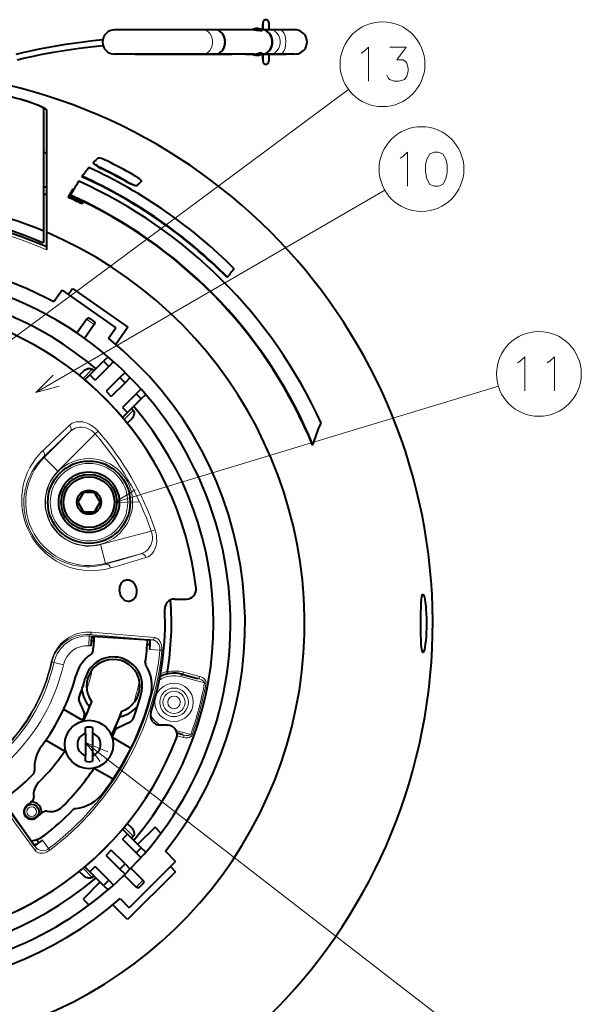
# Model space of a CAD drawing. Extents: x 44 to 817, y 33 to 551.
# Drawn here: x 557 to 614, y 420 to 522 of the extents above; entities that cross this region are included whole.
import ezdxf

# ---------------------------------------------------------------- set-up
doc = ezdxf.new("R2010")
doc.units = 0

msp = doc.modelspace()

# ---------------------------------------------------------------- linework, layer by layer
at = {"color": 7, "lineweight": 40, "ltscale": 0.01875}
for p, q in [((581.609375, 521.522339), (581.609375, 520.772339)), ((582.209412, 521.522339), (582.209412, 520.772339)), ((562.105042, 504.319733), (561.730042, 503.670197)), ((561.517212, 493.476807), (561.947388, 494.091187)), ((563.758301, 485.154999), (564.288635, 484.624664)), ((566.851868, 484.889832), (567.382202, 484.359497)), ((565.437683, 483.475616), (565.968018, 482.945282)), ((568.53125, 483.210449), (569.061584, 482.680115)), ((567.117065, 481.796234), (567.6474, 481.2659)), ((567.6474, 437.778839), (567.117065, 437.248505)), ((565.968018, 436.099457), (565.437683, 435.569122)), ((569.061584, 436.364624), (568.53125, 435.83429)), ((564.288635, 434.420074), (563.758301, 433.88974)), ((567.382202, 434.685242), (566.851868, 434.154907)), ((572.066833, 434.420074), (572.597168, 433.88974))]:
    msp.add_line(p, q, dxfattribs=at)
at = {"color": 7, "lineweight": 40, "ltscale": 0.014064}
msp.add_line((581.609375, 520.7724), (581.609375, 521.334961), dxfattribs=at)
at = {"color": 7, "lineweight": 40, "ltscale": 0.227394}
for p, q in [((575.39856, 520.772339), (566.302795, 520.772339)), ((575.39856, 518.272339), (566.302795, 518.272339))]:
    msp.add_line(p, q, dxfattribs=at)
at = {"color": 7, "lineweight": 40, "ltscale": 0.031863}
for p, q in [((576.673096, 520.772339), (575.39856, 520.772339)), ((576.673096, 518.272339), (575.39856, 518.272339))]:
    msp.add_line(p, q, dxfattribs=at)
at = {"color": 7, "lineweight": 40, "ltscale": 0.000551}
msp.add_line((576.676453, 520.772339), (576.698486, 520.772339), dxfattribs=at)
at = {"color": 7, "lineweight": 40, "ltscale": 0.100375}
for p, q in [((580.716797, 520.772339), (576.701782, 520.772339)), ((580.716797, 518.272339), (576.701782, 518.272339))]:
    msp.add_line(p, q, dxfattribs=at)
at = {"color": 7, "lineweight": 40, "ltscale": 0.012718}
for p, q in [((580.716797, 520.772339), (581.225525, 520.772339)), ((580.716797, 518.272339), (581.225525, 518.272339))]:
    msp.add_line(p, q, dxfattribs=at)
at = {"color": 7, "lineweight": 40, "ltscale": 0.006952}
for p, q in [((581.225525, 520.772339), (581.503601, 520.772339)), ((581.225525, 518.272339), (581.503601, 518.272339))]:
    msp.add_line(p, q, dxfattribs=at)
at = {"color": 7, "lineweight": 40, "ltscale": 0.001123}
for p, q in [((581.548523, 520.772339), (581.503601, 520.772339)), ((581.548523, 518.272339), (581.503601, 518.272339))]:
    msp.add_line(p, q, dxfattribs=at)
at = {"color": 7, "lineweight": 40, "ltscale": 0.001724}
msp.add_line((581.503601, 520.772339), (581.503601, 520.703369), dxfattribs=at)
at = {"color": 7, "lineweight": 40, "ltscale": 0.000693}
msp.add_line((581.54895, 520.772339), (581.57666, 520.772339), dxfattribs=at)
at = {"color": 7, "lineweight": 40, "ltscale": 0.019716}
for p, q in [((582.365784, 520.772339), (581.577148, 520.772339)), ((582.365784, 518.272339), (581.577148, 518.272339))]:
    msp.add_line(p, q, dxfattribs=at)
at = {"color": 7, "lineweight": 40, "ltscale": 0.025014}
for p, q in [((583.366333, 520.772339), (582.365784, 520.772339)), ((583.366333, 518.272339), (582.365784, 518.272339))]:
    msp.add_line(p, q, dxfattribs=at)
at = {"color": 7, "lineweight": 40, "ltscale": 0.038576}
msp.add_line((584.909363, 520.772339), (583.366333, 520.772339), dxfattribs=at)
at = {"color": 7, "lineweight": 40, "ltscale": 0.248758}
msp.add_line((568.434875, 518.272339), (578.385193, 518.272339), dxfattribs=at)
at = {"color": 7, "lineweight": 40, "ltscale": 0.022543}
msp.add_line((579.286926, 518.272339), (578.385193, 518.272339), dxfattribs=at)
at = {"color": 7, "lineweight": 40, "ltscale": 0.030183}
msp.add_line((580.494263, 518.272339), (579.286926, 518.272339), dxfattribs=at)
at = {"color": 7, "lineweight": 40, "ltscale": 0.016942}
msp.add_line((579.825928, 518.272339), (580.503601, 518.272339), dxfattribs=at)
at = {"color": 7, "lineweight": 40, "ltscale": 0.014836}
msp.add_line((579.910156, 518.272339), (580.503601, 518.272339), dxfattribs=at)
at = {"color": 7, "lineweight": 40, "ltscale": 0.00533}
msp.add_line((580.503601, 518.272339), (580.716797, 518.272339), dxfattribs=at)
at = {"color": 7, "lineweight": 40, "ltscale": 0.002632}
msp.add_line((581.608826, 518.272339), (581.50354, 518.272339), dxfattribs=at)
at = {"color": 7, "lineweight": 40, "ltscale": 0.001726}
msp.add_line((581.503601, 518.34137), (581.503601, 518.272339), dxfattribs=at)
at = {"color": 7, "lineweight": 40, "ltscale": 0.062231}
msp.add_line((581.503601, 518.272339), (583.992859, 518.272339), dxfattribs=at)
at = {"color": 7, "lineweight": 40, "ltscale": 0.002644}
msp.add_line((581.503601, 518.272339), (581.609375, 518.272339), dxfattribs=at)
at = {"color": 7, "lineweight": 40, "ltscale": 0.014066}
msp.add_line((581.609375, 517.709778), (581.609375, 518.2724), dxfattribs=at)
at = {"color": 7, "lineweight": 40, "ltscale": 0.018752}
for p, q in [((581.609375, 518.2724), (581.609375, 517.522339)), ((582.209412, 518.2724), (582.209412, 517.522339))]:
    msp.add_line(p, q, dxfattribs=at)
at = {"color": 7, "lineweight": 40, "ltscale": 0.042479}
msp.add_line((582.209412, 518.272339), (583.908569, 518.272339), dxfattribs=at)
at = {"color": 7, "lineweight": 40, "ltscale": 0.067488}
msp.add_line((584.909363, 518.272339), (582.209839, 518.272339), dxfattribs=at)
at = {"color": 7, "lineweight": 40, "ltscale": 0.000839}
for p, q in [((580.943237, 518.170532), (580.976807, 518.170532)), ((581.063965, 518.170532), (581.030396, 518.170532))]:
    msp.add_line(p, q, dxfattribs=at)
at = {"color": 7, "lineweight": 40, "ltscale": 0.002179}
for p, q in [((581.030396, 518.170532), (580.943237, 518.170532)), ((580.976807, 518.170532), (581.063965, 518.170532))]:
    msp.add_line(p, q, dxfattribs=at)
at = {"color": 7, "lineweight": 13}
for p, q in [((548.292114, 483.34906), (590.434143, 514.620117)), ((558.189453, 483.352814), (594.185608, 504.214081)), ((566.290161, 471.988861), (605.896973, 483.998871)), ((563.290405, 447.235168), (603.973999, 415.776917))]:
    msp.add_line(p, q, dxfattribs=at)
at = {"color": 7, "lineweight": 13, "ltscale": 0.000682}
msp.add_line((556.514771, 513.61792), (556.514771, 513.645203), dxfattribs=at)
at = {"color": 7, "lineweight": 40, "ltscale": 0.315128}
msp.add_line((559.014771, 499.99115), (559.014771, 512.596252), dxfattribs=at)
at = {"color": 7, "lineweight": 40, "ltscale": 0.315757}
msp.add_line((559.264771, 512.515503), (559.264771, 499.885223), dxfattribs=at)
at = {"color": 7, "lineweight": 40, "ltscale": 0.006627}
msp.add_line((559.014771, 508.135651), (559.264771, 508.047485), dxfattribs=at)
at = {"color": 7, "lineweight": 40, "ltscale": 0.001227}
msp.add_line((564.117249, 507.057129), (564.137939, 507.101624), dxfattribs=at)
at = {"color": 7, "lineweight": 13, "ltscale": 0.001227}
for p, q in [((564.936096, 506.45517), (564.956787, 506.499664)), ((567.678894, 505.069641), (567.653992, 505.027344))]:
    msp.add_line(p, q, dxfattribs=at)
at = {"color": 7, "lineweight": 40, "ltscale": 0.001216}
msp.add_line((562.932129, 505.620392), (562.952209, 505.664673), dxfattribs=at)
at = {"color": 7, "lineweight": 13, "ltscale": 0.00123}
msp.add_line((569.027832, 505.084625), (569.052917, 505.126953), dxfattribs=at)
at = {"color": 7, "lineweight": 40, "ltscale": 0.000249}
msp.add_line((569.027832, 505.084625), (569.03418, 505.092316), dxfattribs=at)
at = {"color": 7, "lineweight": 40, "ltscale": 0.001232}
msp.add_line((569.03418, 505.092316), (569.059326, 505.134674), dxfattribs=at)
at = {"color": 7, "lineweight": 40, "ltscale": 0.000251}
msp.add_line((569.059326, 505.134674), (569.052917, 505.126953), dxfattribs=at)
at = {"color": 7, "lineweight": 40, "ltscale": 0.00625}
for p, q in [((559.264771, 504.522369), (559.014771, 504.522369)), ((559.264771, 503.772369), (559.014771, 503.772369))]:
    msp.add_line(p, q, dxfattribs=at)
at = {"color": 7, "lineweight": 40, "ltscale": 0.021477}
msp.add_line((561.588867, 503.625732), (562.018433, 504.36972), dxfattribs=at)
at = {"color": 7, "lineweight": 40, "ltscale": 0.0025}
msp.add_line((562.018433, 504.36972), (562.105042, 504.319733), dxfattribs=at)
at = {"color": 7, "lineweight": 40, "ltscale": 0.001196}
for p, q in [((562.124695, 504.363617), (562.100769, 504.322174)), ((586.730164, 477.914032), (586.774414, 477.932251))]:
    msp.add_line(p, q, dxfattribs=at)
at = {"color": 7, "lineweight": 13, "ltscale": 0.001226}
msp.add_line((568.633484, 504.729614), (568.608643, 504.687317), dxfattribs=at)
at = {"color": 7, "lineweight": 40, "ltscale": 0.003949}
msp.add_line((561.588867, 503.625732), (561.509888, 503.488922), dxfattribs=at)
at = {"color": 7, "lineweight": 40, "ltscale": 0.002457}
msp.add_line((563.095276, 503.034851), (563.046143, 502.949738), dxfattribs=at)
at = {"color": 7, "lineweight": 40, "ltscale": 0.003938}
msp.add_line((563.046143, 502.949738), (562.967346, 502.813324), dxfattribs=at)
at = {"color": 7, "lineweight": 40, "ltscale": 0.025411}
msp.add_line((559.014771, 498.974701), (559.014771, 499.99115), dxfattribs=at)
at = {"color": 7, "lineweight": 40, "ltscale": 0.045707}
msp.add_line((559.264771, 499.885223), (559.264771, 498.056946), dxfattribs=at)
at = {"color": 7, "lineweight": 40, "ltscale": 0.001215}
msp.add_line((577.915771, 495.211029), (577.950256, 495.2453), dxfattribs=at)
at = {"color": 7, "lineweight": 40, "ltscale": 0.037249}
msp.add_line((560.902832, 493.906982), (560.048218, 492.686462), dxfattribs=at)
at = {"color": 7, "lineweight": 40, "ltscale": 0.16875}
msp.add_line((560.902832, 493.906982), (566.432129, 490.03537), dxfattribs=at)
at = {"color": 7, "lineweight": 40, "ltscale": 0.175}
for p, q in [((561.947388, 494.091187), (567.681458, 490.076141)), ((572.597168, 433.88974), (567.6474, 428.940002))]:
    msp.add_line(p, q, dxfattribs=at)
at = {"color": 7, "lineweight": 40, "ltscale": 0.043833}
for p, q in [((562.403687, 489.494904), (563.409363, 490.931152)), ((564.211975, 490.369141), (563.206299, 488.932922)), ((567.991455, 434.238495), (569.231262, 432.998718))]:
    msp.add_line(p, q, dxfattribs=at)
at = {"color": 7, "lineweight": 13, "ltscale": 0.010704}
for p, q in [((563.409363, 490.931152), (563.760071, 490.685547)), ((569.231262, 432.998718), (568.928467, 432.695984))]:
    msp.add_line(p, q, dxfattribs=at)
at = {"color": 7, "lineweight": 40, "ltscale": 0.011457}
msp.add_line((563.766357, 490.986359), (564.141785, 490.723511), dxfattribs=at)
at = {"color": 7, "lineweight": 13, "ltscale": 0.013792}
msp.add_line((563.760071, 490.685547), (564.211975, 490.369141), dxfattribs=at)
at = {"color": 7, "lineweight": 40, "ltscale": 0.033322}
for p, q in [((565.667603, 488.943542), (566.432129, 490.03537)), ((566.881714, 431.119934), (567.824158, 430.177429))]:
    msp.add_line(p, q, dxfattribs=at)
at = {"color": 7, "lineweight": 40, "ltscale": 0.054065}
msp.add_line((567.681458, 490.076141), (566.44104, 488.304657), dxfattribs=at)
at = {"color": 7, "lineweight": 40, "ltscale": 0.016137}
for p, q in [((565.628967, 487.025665), (565.172546, 486.569214)), ((565.172546, 432.475525), (565.628967, 432.019073))]:
    msp.add_line(p, q, dxfattribs=at)
at = {"color": 7, "lineweight": 13, "ltscale": 0.03323}
for p, q in [((563.054749, 484.804993), (563.994629, 485.744873)), ((568.237305, 481.502258), (567.297424, 480.562378)), ((567.297424, 438.482361), (568.237305, 437.54248)), ((563.994629, 433.299866), (563.054749, 434.239746))]:
    msp.add_line(p, q, dxfattribs=at)
at = {"color": 7, "lineweight": 40, "ltscale": 0.050001}
for p, q in [((563.758301, 485.154999), (565.172546, 486.569214)), ((565.172546, 432.475525), (563.758301, 433.88974))]:
    msp.add_line(p, q, dxfattribs=at)
at = {"color": 7, "lineweight": 40, "ltscale": 0.006273}
for p, q in [((563.994629, 485.744873), (564.18634, 485.583008)), ((564.18634, 433.461731), (563.994629, 433.299866))]:
    msp.add_line(p, q, dxfattribs=at)
at = {"color": 7, "lineweight": 40, "ltscale": 0.05}
for p, q in [((565.70282, 486.038879), (564.288635, 484.624664)), ((566.851868, 484.889832), (565.437683, 483.475616)), ((567.382202, 484.359497), (565.968018, 482.945282)), ((568.53125, 483.210449), (567.117065, 481.796234)), ((569.061584, 482.680115), (567.6474, 481.2659)), ((568.53125, 435.83429), (567.117065, 437.248505)), ((567.6474, 437.778839), (569.061584, 436.364624)), ((567.382202, 434.685242), (565.968018, 436.099457)), ((566.851868, 434.154907), (565.437683, 435.569122)), ((565.70282, 433.005859), (564.288635, 434.420074))]:
    msp.add_line(p, q, dxfattribs=at)
at = {"color": 7, "lineweight": 40, "ltscale": 0.018749}
for p, q in [((565.172546, 486.569214), (565.70282, 486.038879)), ((565.70282, 433.005859), (565.172546, 432.475525))]:
    msp.add_line(p, q, dxfattribs=at)
at = {"color": 7, "lineweight": 40, "ltscale": 0.01737}
for p, q in [((566.194153, 486.530151), (565.70282, 486.038879)), ((568.53125, 483.210449), (569.022583, 483.701721)), ((569.022583, 435.343018), (568.53125, 435.83429)), ((565.70282, 433.005859), (566.194153, 432.514587))]:
    msp.add_line(p, q, dxfattribs=at)
at = {"color": 7, "lineweight": 40, "ltscale": 0.014928}
for p, q in [((562.666077, 485.123444), (563.088318, 485.545685)), ((568.038086, 480.595947), (567.615845, 480.173706)), ((567.615845, 438.871033), (568.038086, 438.448792)), ((563.088318, 433.499054), (562.666077, 433.921295))]:
    msp.add_line(p, q, dxfattribs=at)
at = {"color": 7, "lineweight": 40, "ltscale": 0.018075}
for p, q in [((563.758301, 485.154999), (563.24707, 484.643738)), ((563.24707, 434.401001), (563.758301, 433.88974))]:
    msp.add_line(p, q, dxfattribs=at)
at = {"color": 7, "lineweight": 40, "ltscale": 0.018702}
for p, q in [((566.851868, 484.889832), (567.380859, 485.418793)), ((567.911194, 484.888458), (567.382202, 484.359497)), ((567.380859, 433.625946), (566.851868, 434.154907)), ((567.382202, 434.685242), (567.911194, 434.156281))]:
    msp.add_line(p, q, dxfattribs=at)
at = {"color": 7, "lineweight": 40, "ltscale": 0.016139}
for p, q in [((569.061584, 482.680115), (569.518066, 483.136597)), ((569.518066, 435.908142), (569.061584, 436.364624))]:
    msp.add_line(p, q, dxfattribs=at)
at = {"color": 7, "lineweight": 40, "ltscale": 0.006272}
for p, q in [((568.075439, 481.693939), (568.237305, 481.502258)), ((568.237305, 437.54248), (568.075439, 437.3508))]:
    msp.add_line(p, q, dxfattribs=at)
at = {"color": 7, "lineweight": 40, "ltscale": 0.018076}
for p, q in [((567.136108, 480.754639), (567.6474, 481.2659)), ((567.6474, 437.778839), (567.136108, 438.2901))]:
    msp.add_line(p, q, dxfattribs=at)
at = {"color": 7, "lineweight": 13, "ltscale": 0.094577}
for p, q in [((559.044983, 476.642822), (561.720032, 479.317871)), ((569.010803, 466.68985), (565.356628, 465.710724))]:
    msp.add_line(p, q, dxfattribs=at)
at = {"color": 7, "lineweight": 13, "ltscale": 0.135727}
msp.add_line((560.458984, 475.228821), (564.297913, 479.06778), dxfattribs=at)
at = {"color": 7, "lineweight": 13, "ltscale": 0.010374}
msp.add_line((564.297913, 479.06778), (564.609863, 479.3414), dxfattribs=at)
at = {"color": 7, "lineweight": 13, "ltscale": 0.002166}
for p, q in [((559.044983, 476.642822), (558.983704, 476.704071)), ((565.356628, 465.710724), (565.379028, 465.627045))]:
    msp.add_line(p, q, dxfattribs=at)
at = {"color": 7, "lineweight": 13, "ltscale": 0.049993}
msp.add_line((560.458984, 475.228821), (559.044983, 476.642822), dxfattribs=at)
at = {"color": 7, "lineweight": 40, "ltscale": 0.028868}
for p, q in [((563.088074, 473.022369), (562.510681, 472.022369)), ((564.820129, 472.022369), (564.242737, 473.022369)), ((562.510681, 472.022369), (563.088074, 471.022369)), ((564.242737, 471.022369), (564.820129, 472.022369))]:
    msp.add_line(p, q, dxfattribs=at)
at = {"color": 7, "lineweight": 40, "ltscale": 0.028867}
for p, q in [((564.242737, 473.022369), (563.088074, 473.022369)), ((563.088074, 471.022369), (564.242737, 471.022369))]:
    msp.add_line(p, q, dxfattribs=at)
at = {"color": 7, "lineweight": 13, "ltscale": 0.135728}
msp.add_line((570.083191, 469.047424), (564.83905, 467.642273), dxfattribs=at)
at = {"color": 7, "lineweight": 13, "ltscale": 0.010373}
msp.add_line((570.083191, 469.047424), (570.476074, 469.180786), dxfattribs=at)
at = {"color": 7, "lineweight": 13, "ltscale": 0.049992}
msp.add_line((564.83905, 467.642273), (565.356628, 465.710724), dxfattribs=at)
at = {"color": 7, "lineweight": 40, "ltscale": 0.030911}
msp.add_line((572.477844, 462.022369), (573.714294, 462.022369), dxfattribs=at)
at = {"color": 7, "lineweight": 13, "ltscale": 0.003583}
msp.add_line((563.703857, 458.356598), (563.695129, 458.213531), dxfattribs=at)
at = {"color": 7, "lineweight": 13, "ltscale": 0.024996}
msp.add_line((563.634094, 457.215546), (563.695129, 458.213531), dxfattribs=at)
at = {"color": 7, "lineweight": 13, "ltscale": 0.007644}
msp.add_line((563.695129, 458.213531), (564.000305, 458.194855), dxfattribs=at)
at = {"color": 7, "lineweight": 40, "ltscale": 0.00647}
for p, q in [((563.928833, 457.681122), (564.187134, 457.665314)), ((569.677979, 457.329468), (569.936279, 457.31369))]:
    msp.add_line(p, q, dxfattribs=at)
at = {"color": 7, "lineweight": 40, "ltscale": 0.148921}
for p, q in [((563.995789, 458.186707), (569.941528, 457.823029)), ((554.638672, 441.478363), (558.055359, 436.598785))]:
    msp.add_line(p, q, dxfattribs=at)
at = {"color": 7, "lineweight": 13, "ltscale": 0.006323}
msp.add_line((569.938049, 457.831696), (570.190491, 457.816254), dxfattribs=at)
at = {"color": 7, "lineweight": 13, "ltscale": 0.006237}
msp.add_line((563.634094, 457.215546), (563.883118, 457.200317), dxfattribs=at)
at = {"color": 7, "lineweight": 13, "ltscale": 0.027069}
for p, q in [((569.894043, 456.832672), (570.974792, 456.766571)), ((559.496033, 436.269775), (558.875, 437.156738))]:
    msp.add_line(p, q, dxfattribs=at)
at = {"color": 7, "lineweight": 13, "ltscale": 0.005141}
for p, q in [((571.179504, 456.74707), (570.974792, 456.766571)), ((559.619629, 436.105408), (559.496033, 436.269775))]:
    msp.add_line(p, q, dxfattribs=at)
at = {"color": 7, "lineweight": 13, "ltscale": 0.001775}
msp.add_line((559.771362, 455.535675), (559.840637, 455.520142), dxfattribs=at)
at = {"color": 7, "lineweight": 13, "ltscale": 0.005331}
msp.add_line((559.840637, 455.520142), (560.048706, 455.473419), dxfattribs=at)
at = {"color": 7, "lineweight": 13, "ltscale": 0.024995}
msp.add_line((561.024231, 455.254395), (560.048706, 455.473419), dxfattribs=at)
at = {"color": 7, "lineweight": 13, "ltscale": 0.006249}
msp.add_line((573.153198, 454.025879), (573.217896, 454.267334), dxfattribs=at)
at = {"color": 7, "lineweight": 40, "ltscale": 0.043786}
msp.add_line((573.217896, 454.267334), (574.909668, 453.814026), dxfattribs=at)
at = {"color": 7, "lineweight": 13, "ltscale": 0.044062}
msp.add_line((573.409363, 454.488495), (575.111877, 454.032715), dxfattribs=at)
at = {"color": 7, "lineweight": 13, "ltscale": 0.06315}
msp.add_line((573.153198, 454.025879), (575.59314, 453.372101), dxfattribs=at)
at = {"color": 7, "lineweight": 13, "ltscale": 0.003597}
msp.add_line((575.59314, 453.372101), (575.73468, 453.346161), dxfattribs=at)
at = {"color": 7, "lineweight": 40, "ltscale": 0.032291}
msp.add_line((562.63739, 451.450226), (563.163391, 450.270538), dxfattribs=at)
at = {"color": 7, "lineweight": 40, "ltscale": 0.056445}
for p, q in [((561.050415, 450.654236), (563.005737, 449.52533)), ((559.212646, 447.471069), (561.167969, 446.342163))]:
    msp.add_line(p, q, dxfattribs=at)
at = {"color": 7, "lineweight": 40, "ltscale": 0.002939}
msp.add_line((563.005737, 449.52533), (562.954956, 449.419281), dxfattribs=at)
at = {"color": 7, "lineweight": 40, "ltscale": 0.038164}
msp.add_line((566.612427, 448.721802), (567.979614, 449.40094), dxfattribs=at)
at = {"color": 7, "lineweight": 40, "ltscale": 0.014935}
for p, q in [((563.290405, 448.163269), (563.290405, 448.760681)), ((564.040405, 448.760681), (564.040405, 448.163269)), ((563.290405, 445.284058), (563.290405, 445.88147)), ((564.040405, 445.88147), (564.040405, 445.284058))]:
    msp.add_line(p, q, dxfattribs=at)
at = {"color": 7, "lineweight": 40, "ltscale": 0.057045}
for p, q in [((563.290405, 448.163269), (563.290405, 445.88147)), ((564.040405, 448.163269), (564.040405, 445.88147))]:
    msp.add_line(p, q, dxfattribs=at)
at = {"color": 7, "lineweight": 40, "ltscale": 0.019096}
msp.add_line((571.761353, 449.022369), (570.997498, 449.022369), dxfattribs=at)
at = {"color": 7, "lineweight": 13, "ltscale": 0.039115}
msp.add_line((574.169617, 448.059479), (572.658325, 448.464447), dxfattribs=at)
at = {"color": 7, "lineweight": 40, "ltscale": 0.01574}
msp.add_line((573.35675, 448.018463), (572.748596, 448.181427), dxfattribs=at)
at = {"color": 7, "lineweight": 40, "ltscale": 0.056172}
for p, q in [((566.052063, 447.766541), (567.997925, 446.643097)), ((564.214294, 444.583374), (566.160156, 443.45993))]:
    msp.add_line(p, q, dxfattribs=at)
at = {"color": 7, "lineweight": 13, "ltscale": 0.017286}
msp.add_line((573.422546, 447.727997), (572.7547, 447.907104), dxfattribs=at)
at = {"color": 7, "lineweight": 13, "ltscale": 0.003598}
msp.add_line((574.169617, 448.059509), (574.305176, 448.011169), dxfattribs=at)
at = {"color": 7, "lineweight": 40, "ltscale": 0.00294}
msp.add_line((561.234375, 446.439209), (561.167969, 446.342163), dxfattribs=at)
at = {"color": 7, "lineweight": 40, "ltscale": 0.0625}
for p, q in [((570.47583, 438.485931), (568.708069, 436.71817)), ((564.81897, 432.829102), (563.051208, 431.06131))]:
    msp.add_line(p, q, dxfattribs=at)
at = {"color": 7, "lineweight": 40, "ltscale": 0.021695}
for p, q in [((571.089478, 437.872314), (570.47583, 438.485931)), ((563.051208, 431.06131), (563.664856, 430.447693))]:
    msp.add_line(p, q, dxfattribs=at)
at = {"color": 7, "lineweight": 40, "ltscale": 0.010251}
msp.add_line((558.486938, 436.869415), (558.25177, 437.205292), dxfattribs=at)
at = {"color": 7, "lineweight": 13, "ltscale": 0.006322}
msp.add_line((558.191223, 436.390076), (558.046204, 436.597229), dxfattribs=at)
at = {"color": 7, "lineweight": 40, "ltscale": 0.03725}
msp.add_line((572.597168, 434.950409), (571.543579, 436.003998), dxfattribs=at)
at = {"color": 7, "lineweight": 40, "ltscale": 0.168751}
msp.add_line((572.597168, 434.950409), (567.824158, 430.177429), dxfattribs=at)
at = {"color": 7, "lineweight": 40, "ltscale": 0.043832}
msp.add_line((567.298645, 433.545685), (568.538391, 432.305908), dxfattribs=at)
at = {"color": 7, "lineweight": 13, "ltscale": 0.012248}
msp.add_line((568.884827, 432.652313), (568.538391, 432.305908), dxfattribs=at)
at = {"color": 7, "lineweight": 13, "ltscale": 0.001543}
msp.add_line((568.928467, 432.695984), (568.884827, 432.652313), dxfattribs=at)
at = {"color": 7, "lineweight": 40, "ltscale": 0.011456}
msp.add_line((569.223633, 432.637543), (568.899597, 432.313507), dxfattribs=at)
at = {"color": 7, "lineweight": 40, "ltscale": 0.054064}
msp.add_line((567.6474, 428.940002), (566.118225, 430.469177), dxfattribs=at)
at = {"color": 7, "lineweight": 40}
for points in [[(580.716797, 520.772339), (580.84729, 520.763977), (580.939819, 520.75061), (581.225525, 520.69281)], [(581.503601, 520.703369), (581.502014, 520.695618), (581.497192, 520.688477), (581.48584, 520.680298), (581.447388, 520.669922), (581.386353, 520.668884), (581.225525, 520.69281)], [(565.070801, 519.734924), (564.091431, 519.63031), (562.586914, 519.445618), (561.23645, 519.252075), (559.876221, 519.02771), (558.508362, 518.768738), (557.773804, 518.614258), (556.933228, 518.423462), (556.108765, 518.220093)], [(565.11377, 519.13623), (564.140015, 519.031982), (562.654907, 518.849365), (561.316772, 518.657349), (559.970276, 518.434998), (558.617737, 518.178711), (557.889587, 518.025452), (557.059998, 517.836914), (556.246643, 517.636108)], [(580.716797, 518.272339), (580.84729, 518.280762), (580.939819, 518.294128), (581.225525, 518.351929)], [(581.503601, 518.34137), (581.502014, 518.349121), (581.497192, 518.356262), (581.48584, 518.364441), (581.447388, 518.374817), (581.386353, 518.375854), (581.225525, 518.351929)], [(556.514771, 513.645203), (556.953247, 513.521973), (557.382874, 513.389709), (557.785767, 513.254333), (558.163574, 513.11554), (558.488953, 512.984253), (558.772217, 512.857056), (558.96283, 512.760254), (559.111755, 512.672119), (559.181702, 512.622192), (559.231018, 512.577698), (559.258606, 512.539551), (559.264771, 512.515503)], [(559.014771, 512.596252), (559.012939, 512.608337), (558.998169, 512.635864), (558.954346, 512.680481), (558.884094, 512.7323), (558.790344, 512.789673), (558.600037, 512.888916), (558.365234, 512.995789), (558.077881, 513.113342), (557.568665, 513.298584), (557.032898, 513.470398), (556.514771, 513.61792)], [(564.956787, 506.499664), (564.745178, 506.608612), (564.545227, 506.723419), (564.38678, 506.826202), (564.256409, 506.925385), (564.195862, 506.981781), (564.154358, 507.032471), (564.135315, 507.075073), (564.137939, 507.101624)], [(565.537292, 507.242401), (565.330872, 507.338562), (565.126465, 507.422424), (564.950134, 507.484009), (564.792053, 507.527283), (564.694031, 507.544464), (564.618042, 507.546753), (564.582825, 507.539124), (564.566223, 507.528992)], [(564.117249, 507.057129), (564.11438, 507.047821), (564.115601, 507.026093), (564.134583, 506.986603), (564.172241, 506.940369), (564.290222, 506.837067), (564.450195, 506.725525), (564.635681, 506.613495), (564.936096, 506.45517)], [(567.678894, 505.069641), (567.9729, 504.915436), (568.256714, 504.791107), (568.38385, 504.746948), (568.493225, 504.719177), (568.555725, 504.711456), (568.603333, 504.714691), (568.633484, 504.729614)], [(568.280945, 505.789001), (568.476501, 505.67218), (568.661011, 505.549927), (568.823486, 505.428711), (568.954773, 505.313721), (569.015381, 505.248016), (569.053101, 505.191772), (569.063416, 505.161377), (569.063843, 505.148682), (569.059326, 505.134674)], [(568.608643, 504.687317), (568.600037, 504.680664), (568.575806, 504.671814), (568.523254, 504.669586), (568.454102, 504.679718), (568.332581, 504.712982), (568.192566, 504.764221), (567.992676, 504.851776), (567.653992, 505.027344)], [(563.409363, 490.931152), (563.464111, 490.987366), (563.534241, 491.023682), (563.61438, 491.036163), (563.694824, 491.022644), (563.766357, 490.986359)], [(564.141785, 490.723511), (564.200562, 490.668396), (564.240601, 490.597443), (564.256226, 490.517975), (564.246094, 490.439728), (564.211975, 490.369141)], [(563.088318, 485.545685), (563.16925, 485.619141), (563.255981, 485.683685), (563.393616, 485.761444), (563.539795, 485.814484), (563.687866, 485.837311), (563.761536, 485.835632), (563.833069, 485.824066), (563.921814, 485.792236), (563.994629, 485.744873)], [(568.237305, 481.502258), (568.286133, 481.426422), (568.317505, 481.336182), (568.328491, 481.263672), (568.329407, 481.189423), (568.305054, 481.040436), (568.251221, 480.89566), (568.173584, 480.759857), (568.110107, 480.675079), (568.038086, 480.595947)], [(586.774414, 477.932251), (587.060791, 478.806183), (587.355347, 479.5896), (587.610046, 480.184601)], [(566.83551, 462.79007), (566.822937, 462.961792), (566.830505, 463.132996), (566.858459, 463.299561), (566.90686, 463.458344), (566.97467, 463.603851), (567.061523, 463.733551), (567.164185, 463.84198), (567.281616, 463.927429), (567.406555, 463.985535), (567.539185, 464.017426)], [(567.539185, 464.017426), (567.678223, 464.022064), (567.817871, 463.998657), (567.954285, 463.94812), (568.083679, 463.87207), (568.205261, 463.77066), (568.312927, 463.64859), (568.405212, 463.507874), (568.479187, 463.352997), (568.533081, 463.188934), (568.566406, 463.017975)], [(567.834656, 461.786926), (567.694763, 461.783295), (567.555969, 461.808289), (567.422058, 461.860687), (567.295105, 461.939423), (567.179688, 462.040924), (567.076477, 462.164276), (566.989441, 462.304047), (566.9198, 462.456512), (566.86792, 462.620361), (566.83551, 462.79007)], [(568.566406, 463.017975), (568.57843, 462.844696), (568.568848, 462.671783), (568.537598, 462.503479), (568.484802, 462.343201), (568.411987, 462.196747), (568.320007, 462.06662), (568.212708, 461.958374), (568.09314, 461.874603), (567.963379, 461.816498), (567.834656, 461.786926)], [(597.884949, 459.522369), (597.893738, 460.469238), (597.921265, 461.319916), (597.942261, 461.674194), (597.96936, 461.982635), (598.012878, 462.285736), (598.038696, 462.394836), (598.072815, 462.482391), (598.091125, 462.507874), (598.110168, 462.520752), (598.119934, 462.522369)], [(598.119934, 462.522369), (598.141113, 462.515198), (598.155518, 462.502411), (598.184753, 462.457947), (598.224426, 462.359894), (598.263611, 462.221313), (598.312927, 461.984528), (598.357849, 461.696625), (598.399597, 461.345306), (598.433716, 460.958771), (598.460815, 460.523315), (598.478027, 460.069519), (598.485168, 459.522369)], [(598.119995, 456.522369), (598.099609, 456.52951), (598.086426, 456.542145), (598.061157, 456.585968), (598.026489, 456.696136), (597.996094, 456.855103), (597.969971, 457.056641), (597.943542, 457.353424), (597.922791, 457.693695), (597.894958, 458.516052), (597.884949, 459.522369)], [(598.485168, 459.522369), (598.479736, 459.044434), (598.463379, 458.575348), (598.437073, 458.131378), (598.402039, 457.723969), (598.359985, 457.363922), (598.312927, 457.060394), (598.263672, 456.8237), (598.211975, 456.649445), (598.180786, 456.579407), (598.150024, 456.536743), (598.129883, 456.523956), (598.119995, 456.522369)], [(563.883118, 457.200317), (563.934021, 457.689087), (563.965637, 457.984375), (563.980957, 458.106598), (563.994507, 458.182281), (563.998535, 458.192963), (563.999695, 458.194489), (564.000305, 458.194855)], [(569.938049, 457.831696), (569.938843, 457.830933), (569.940308, 457.827789), (569.943787, 457.805481), (569.945923, 457.651215), (569.931946, 457.312897), (569.894043, 456.832672)], [(571.748901, 454.288544), (571.752563, 454.289978), (571.759033, 454.296082), (571.764282, 454.306274), (571.770691, 454.337219), (571.770142, 454.411011), (571.757629, 454.499786)], [(568.038086, 438.448792), (568.110352, 438.369324), (568.174133, 438.284058), (568.251709, 438.148163), (568.305359, 438.003082), (568.329468, 437.854462), (568.32843, 437.78006), (568.317261, 437.70752), (568.2854, 437.616882), (568.237305, 437.54248)], [(558.875, 437.156738), (558.356201, 436.784821), (558.135498, 436.642151), (558.065674, 436.60321), (558.049805, 436.597168), (558.047058, 436.596985), (558.046204, 436.597229)], [(563.994629, 433.299866), (563.920105, 433.251648), (563.831604, 433.220337), (563.757202, 433.20871), (563.680847, 433.207764), (563.592468, 433.218445), (563.5047, 433.240295), (563.346008, 433.307068), (563.255066, 433.361664), (563.169189, 433.425659), (563.088318, 433.499054)], [(569.231262, 432.998718), (569.276978, 432.935333), (569.300598, 432.860229), (569.299194, 432.779449), (569.272339, 432.702759), (569.223633, 432.637543)], [(568.899597, 432.313507), (568.836548, 432.265991), (568.760132, 432.238373), (568.678467, 432.236298), (568.602417, 432.259827), (568.538391, 432.305908)]]:
    msp.add_lwpolyline(points, dxfattribs=at)
at = {"color": 7, "lineweight": 13}
for points in [[(591.739441, 518.355591), (592.010376, 518.524963)], [(592.010376, 518.524963), (592.507202, 518.976563), (592.507202, 515.476563)], [(594.392639, 516.097534), (594.528137, 515.815247), (594.663635, 515.645935), (595.1604, 515.476563), (595.657166, 515.476563), (596.199097, 515.645935), (596.470093, 515.984619), (596.60553, 516.492676), (596.60553, 516.831421), (596.470093, 517.339478), (596.334595, 517.50885), (596.063599, 517.678162), (595.431396, 517.678162), (596.379761, 518.976563), (594.708801, 518.976563)], [(596.033691, 507.705688), (596.530518, 508.157288), (596.530518, 504.657288)], [(595.762756, 507.536316), (596.033691, 507.705688)], [(608.146423, 486.566528), (608.64325, 487.018127), (608.64325, 483.518127)], [(611.206116, 486.566528), (611.702881, 487.018127), (611.702881, 483.518127)], [(607.875488, 486.397156), (608.146423, 486.566528)], [(610.935181, 486.397156), (611.206116, 486.566528)], [(559.954346, 485.123474), (558.189453, 483.352814), (560.60321, 484.003815)], [(561.648254, 479.964722), (561.787903, 480.079895), (561.943787, 480.175079), (562.114136, 480.249268), (562.324951, 480.307404), (562.549316, 480.335876), (562.783752, 480.33429), (563.024841, 480.302704), (563.248901, 480.247803), (563.47229, 480.169037), (563.692871, 480.067383), (563.858032, 479.975067), (564.018616, 479.871094), (564.174988, 479.755249), (564.325012, 479.62912), (564.471497, 479.489899), (564.609863, 479.3414)], [(561.720032, 479.317871), (561.878967, 479.451935), (562.054199, 479.56424), (562.243591, 479.653198), (562.444214, 479.717194), (562.668274, 479.756927), (562.897766, 479.765961), (563.129028, 479.744049), (563.358337, 479.691376), (563.581543, 479.608734), (563.717834, 479.541656), (563.907166, 479.42453), (564.083557, 479.286011), (564.194519, 479.181061), (564.297913, 479.06778)], [(565.886169, 465.234558), (565.590027, 465.15509), (565.28949, 465.088379), (564.986572, 465.034851), (564.681702, 464.994598), (564.222412, 464.95932), (563.762756, 464.954071), (563.305176, 464.978638), (562.851807, 465.032654), (562.401978, 465.116058), (561.961304, 465.227478), (561.526001, 465.367889), (561.104736, 465.534241), (560.698975, 465.724915), (560.307312, 465.939789), (559.927856, 466.17984), (559.569092, 466.43924), (559.22229, 466.72403), (558.897644, 467.025757), (558.585388, 467.353973), (558.296997, 467.697021), (558.023376, 468.066742), (557.774475, 468.45108), (557.618713, 468.721527), (557.474426, 468.998718), (557.341125, 469.283844), (557.219666, 469.575531), (557.111267, 469.871246), (557.014832, 470.173981), (556.9328, 470.476257), (556.863159, 470.784607), (556.807617, 471.09198), (556.764954, 471.404724), (556.736389, 471.714081), (556.721008, 472.027496), (556.719299, 472.337433), (556.73114, 472.650116), (556.756226, 472.958313), (556.794983, 473.267029), (556.846863, 473.572235), (556.912537, 473.877045), (556.99054, 474.175354), (557.081848, 474.4711), (557.185669, 474.761688), (557.302429, 475.048248), (557.430969, 475.328064), (557.571838, 475.602478), (557.72406, 475.869537), (557.887573, 476.129517), (558.153442, 476.505035), (558.444031, 476.863312), (558.772827, 477.217377), (558.8974, 477.339539)], [(568.41333, 473.308777), (566.290161, 471.988861), (568.788818, 472.070374)], [(565.379028, 465.627045), (565.088074, 465.549011), (564.79303, 465.484161), (564.353821, 465.413391), (564.133423, 465.389221), (563.763855, 465.365417), (563.393372, 465.362396), (563.02356, 465.380127), (562.727966, 465.409363), (562.432861, 465.452057), (561.997253, 465.540344), (561.57135, 465.656921), (561.154541, 465.801636), (560.750122, 465.973114), (560.356628, 466.171906), (559.977417, 466.396515), (559.613342, 466.646606), (559.269104, 466.91864), (558.945313, 467.211578), (558.643494, 467.523346), (558.546997, 467.632263), (558.264771, 467.981354), (558.137207, 468.156616), (557.901733, 468.516174), (557.793091, 468.701233), (557.602661, 469.064178), (557.428528, 469.45462), (557.273987, 469.874237), (557.188782, 470.153076), (557.115662, 470.436798), (557.030518, 470.864136), (556.988647, 471.159241), (556.960144, 471.457062), (556.945679, 471.738922), (556.943298, 472.022369)], [(570.083191, 469.047424), (570.1427, 468.851593), (570.182617, 468.651337), (570.202148, 468.448761), (570.19928, 468.22168), (570.1698, 467.997925), (570.114014, 467.781189), (570.032654, 467.574951), (569.921082, 467.373047), (569.784973, 467.190186), (569.626953, 467.029419), (569.449951, 466.89325), (569.257019, 466.783661), (569.135864, 466.731659), (569.010803, 466.68985)], [(570.476074, 469.180786), (570.558716, 468.896973), (570.615417, 468.608673), (570.64502, 468.319366), (570.646729, 468.033051), (570.618652, 467.744629), (570.560059, 467.468994), (570.471802, 467.211243), (570.355042, 466.976166), (570.21167, 466.768219), (570.078735, 466.623383), (569.931946, 466.50061), (569.772888, 466.401276), (569.656189, 466.34671), (569.535095, 466.304291)], [(563.90686, 458.598175), (563.599548, 458.610992), (563.293762, 458.599609), (562.989868, 458.56424), (562.691101, 458.505402), (562.398987, 458.423767), (562.115479, 458.320251), (561.844055, 458.196686), (561.585205, 458.054199), (561.34198, 457.895508), (561.113953, 457.721436), (560.837646, 457.4711), (560.59082, 457.201172), (560.373901, 456.91507), (560.232361, 456.694214), (560.107239, 456.467346), (559.998718, 456.236298), (559.905945, 456.000488), (559.831604, 455.770355), (559.771362, 455.535675)], [(570.974792, 456.766571), (570.979736, 456.920502), (570.962524, 457.073608), (570.923035, 457.221527), (570.862183, 457.360168), (570.782166, 457.484802), (570.684326, 457.593567), (570.573425, 457.682007), (570.451294, 457.749481), (570.32074, 457.794708), (570.190491, 457.816254)], [(571.179504, 456.74707), (571.186951, 456.940247), (571.17218, 457.132141), (571.123596, 457.357971), (571.042114, 457.565918), (570.989441, 457.660828), (570.929321, 457.747803), (570.863098, 457.825134), (570.790771, 457.892639), (570.67157, 457.974274), (570.543213, 458.028992), (570.408997, 458.055237)], [(574.909668, 453.814026), (575.097656, 453.754578), (575.282471, 453.675385), (575.444519, 453.57901), (575.509216, 453.526215), (575.558777, 453.471069), (575.587952, 453.415771), (575.59314, 453.372101)], [(575.111877, 454.032715), (575.295105, 453.966125), (575.38501, 453.918823), (575.470703, 453.862), (575.550415, 453.795105), (575.621399, 453.717834), (575.67926, 453.631775), (575.720337, 453.537323), (575.739502, 453.440002), (575.73468, 453.346161)], [(565.596497, 446.269897), (563.290405, 447.235168), (564.804932, 445.246155)], [(574.169617, 448.059479), (574.125, 448.009979), (574.046143, 447.974854), (573.968506, 447.958405), (573.882629, 447.950623), (573.788879, 447.950287), (573.639587, 447.962433), (573.490417, 447.98703), (573.35675, 448.018463)], [(574.305176, 448.011169), (574.262756, 447.92804), (574.198364, 447.853882), (574.116333, 447.792725), (574.02417, 447.74707), (573.925293, 447.715515), (573.822876, 447.69693), (573.71991, 447.690125), (573.617676, 447.693756), (573.422546, 447.727997)], [(558.101685, 436.078857), (558.193237, 435.978943), (558.306458, 435.898132), (558.438232, 435.838837), (558.589294, 435.80191), (558.752319, 435.79007), (558.922668, 435.803406), (559.101501, 435.842773), (559.278687, 435.906677), (559.454529, 435.995636), (559.619629, 436.105408)], [(558.191223, 436.390076), (558.280396, 436.287598), (558.385986, 436.201538), (558.507629, 436.132874), (558.678223, 436.075684), (558.860352, 436.05423), (559.046326, 436.069336), (559.228577, 436.120117), (559.367676, 436.185303), (559.496033, 436.269775)]]:
    msp.add_lwpolyline(points, dxfattribs=at)
msp.add_lwpolyline([(599.319214, 508.157288), (598.822449, 507.987946), (598.506287, 507.423431), (598.370789, 506.858887), (598.370789, 506.125031), (598.506287, 505.391144), (598.822449, 504.82663), (599.319214, 504.657288), (599.680481, 504.657288), (600.177246, 504.82663), (600.493408, 505.391144), (600.628845, 506.068573), (600.628845, 506.858887), (600.493408, 507.423431), (600.177246, 507.987946), (599.680481, 508.157288)], close=True, dxfattribs=at)
for centre, radius in [((593.946716, 517.226563), 4.373998), ((597.970032, 506.407288), 4.373998), ((610.082764, 485.268127), 4.373998), ((563.665405, 472.022369), 4.5), ((563.665405, 472.022369), 4), ((572.441406, 451.369568), 1.974482), ((572.441406, 451.369568), 1.475168), ((572.441406, 451.369568), 1.144876), ((572.441406, 451.369568), 0.645561), ((557.747803, 440.093719), 0.5)]:
    msp.add_circle(centre, radius, dxfattribs=at)
at = {"color": 7, "lineweight": 40}
for centre, radius in [((563.665405, 472.022369), 4.25), ((563.665405, 472.022369), 3.125), ((563.665405, 472.022369), 2.875), ((563.665405, 472.022369), 2.625), ((563.665405, 472.022369), 1.25), ((563.665405, 447.022369), 2.5), ((557.747803, 440.093719), 0.75)]:
    msp.add_circle(centre, radius, dxfattribs=at)
for centre, radius, start, end in [((581.909363, 521.522339), 0.3, 0, 180.000005), ((566.302795, 519.522339), 1.25, 90.000003, 269.999997), ((581.031006, 519.922729), 1, 91.569382, 121.829101), ((580.976196, 519.922729), 1, 58.170898, 88.430616), ((584.909363, 519.522339), 1.25, 269.999997, 90.000003), ((580.943237, 519.170532), 1, 243.919391, 269.999997), ((581.063965, 519.170532), 1, 269.999997, 296.08061), ((581.909363, 517.522339), 0.3, 179.999995, 360), ((542.014771, 459.522369), 57.110155, 90.000003, 80.810741), ((542.014771, 459.522369), 56.005139, 74.99491, 82.426743), ((564.171875, 507.085663), 0.037541, 135.882898, 154.856918), ((572.273804, 499.325653), 11.2562, 133.21534, 136.233587), ((542.014771, 459.522369), 53.202555, 60.415865, 63.760028), ((573.66626, 498.065643), 13.135228, 139.693146, 144.653448), ((542.014709, 459.522247), 51.776952, 44.96738, 65.301349), ((542.014771, 459.522369), 52.230976, 60.601427, 63.969769), ((542.014771, 459.522369), 52.280032, 60.600416, 63.9708), ((576.63855, 496.07843), 16.712005, 147.120731, 150.280213), ((542.014771, 459.522369), 50.058566, 24.378434, 65.71381), ((542.014771, 459.522369), 50.621762, 44.830042, 65.593455), ((542.014709, 459.522247), 50.670539, 44.830073, 65.593428), ((575.750183, 497.572418), 10.080866, 131.824126, 135.107152), ((575.771423, 497.615875), 10.077447, 131.811996, 135.097426), ((542.014771, 459.522369), 43.89444, 67.213849, 86.039155), ((542.014771, 459.522369), 48.094899, 64.173261, 66.087107), ((542.014771, 459.522369), 48.251987, 64.159655, 66.067218), ((542.014771, 459.522369), 48.35, 64.151206, 65.935716), ((542.014526, 459.521881), 48.398356, 64.151213, 65.935709), ((542.014771, 459.522369), 48.35, 22.357605, 64.151206), ((542.014771, 459.522369), 48.350002, 22.357605, 64.151206), ((542.014771, 459.522369), 48.397831, 22.357601, 64.151206), ((542.014771, 459.522369), 42.75, 66.872791, 86.311762), ((542.014771, 459.522369), 42.5, 66.053571, 86.627713), ((542.014771, 459.522369), 43.89444, 113.140567, 66.859431), ((558.864746, 498.974701), 0.15, 246.872793, 360), ((542.014771, 459.522369), 37.75, 61.464223, 86.2028), ((585.808167, 489.650696), 9.645925, 137.934127, 144.550121), ((542.014771, 459.522369), 36.25, 55.774341, 86.045425), ((542.014771, 459.522369), 32.89214, 6.300611, 158.863534), ((542.014771, 459.522369), 34.499072, 49.572027, 68.31058), ((542.014771, 459.522369), 36.25, 315.774344, 55.774341), ((542.014771, 459.522369), 37.75, 321.464223, 51.2028), ((542.014771, 459.522369), 34.499072, 319.572028, 40.427972), ((573.714294, 463.022369), 1, 269.999997, 6.300611), ((572.477844, 461.022369), 1, 90.000003, 182.818964), ((542.014771, 459.522369), 30.156018, 350.503075, 4.593021), ((542.014771, 459.522369), 29.5, 341.851832, 2.818963), ((542.014771, 459.522369), 22, 355.197721, 355.663293), ((542.014771, 459.522369), 22.25, 352.653354, 356.522471), ((542.014771, 459.522369), 27.75, 351.714254, 356.518019), ((542.014771, 459.522369), 28, 355.476816, 355.842609), ((566.162903, 453.05188), 4, 124.931714, 164.999994), ((563.586243, 456.74115), 0.5, 304.931713, 352.653354), ((542.014771, 459.522369), 32.89214, 186.300612, 338.863539), ((566.162903, 453.05188), 3, 345, 164.999994), ((566.162903, 453.05188), 2.75, 288.718541, 216.192594), ((569.96991, 455.451263), 0.5, 171.714248, 212.22144), ((566.162903, 453.05188), 4, 345, 32.221441), ((572.441406, 451.369568), 3, 74.999889, 118.877653), ((571.888855, 454.52356), 0.133382, 169.973451, 190.265264), ((542.014771, 459.522369), 21, 322.999998, 345), ((542.014771, 459.522369), 22, 339.530258, 345), ((566.162903, 453.05188), 3.25, 186.141537, 221.373866), ((542.014771, 459.522369), 28, 339.404447, 345), ((563.094055, 451.653839), 0.5, 159.530256, 204.031196), ((542.014771, 459.522369), 23.375, 334.504068, 339.739892), ((544.037842, 459.4534), 21.462628, 336.524865, 338.042193), ((542.014771, 459.522369), 29, 322.999998, 345), ((542.014771, 459.522369), 23.35754, 334.469981, 338.346846), ((562.706726, 450.066925), 0.5, 335.441375, 24.031194), ((542.014771, 459.522369), 26.625, 334.220098, 340.071588), ((566.162903, 453.05188), 3.25, 282.191988, 320.988183), ((539.669983, 459.513763), 28.83777, 340.473999, 341.675755), ((570.997498, 450.022369), 1, 161.851837, 269.999997), ((542.014771, 459.522369), 23.25, 334.533677, 335.441375), ((542.014771, 459.522369), 26.64246, 334.185223, 338.770922), ((567.757141, 449.848724), 0.5, 296.415392, 339.404447), ((563.665405, 447.022369), 1.200962, 108.194861, 251.805139), ((563.665405, 447.022369), 1.778312, 77.82642, 102.173585), ((563.665405, 447.022369), 1.200962, 288.194863, 71.805137), ((542.014771, 459.522369), 26.75, 333.956422, 335.620142), ((566.834839, 448.273987), 0.5, 116.415397, 155.620137), ((571.761353, 448.022369), 1, 338.863539, 90.000003), ((561.781006, 444.627441), 3.75, 143.00001, 184.499614), ((542.014771, 459.522369), 23.25, 314.999999, 325.466321), ((563.665405, 447.022369), 1.778312, 257.826415, 282.17358), ((557.544128, 444.294037), 0.5, 315.560658, 4.499614), ((542.014771, 459.522369), 26.75, 314.999999, 326.043585), ((542.014771, 459.522369), 22.25, 307.93982, 315.560658), ((559.692444, 441.844696), 1.75, 135, 187.572612), ((561.781006, 444.627441), 4.25, 276.86666, 322.999998), ((542.014771, 459.522369), 24.2, 308.999999, 310.676277), ((557.747803, 440.093719), 1, 346.552048, 92.823261), ((557.462036, 441.548187), 0.5, 310.676277, 7.572609), ((557.747803, 440.093719), 0.8, 128.999993, 308.999999), ((542.014771, 459.522369), 25.8, 308.999999, 310.89566), ((559.232971, 439.64212), 0.5, 78.216212, 130.895658), ((542.014771, 459.522369), 27.75, 308.000001, 316.037344), ((559.692444, 441.844696), 1.75, 258.216214, 314.999999), ((562.348877, 439.91153), 0.5, 96.866665, 136.037342), ((557.406311, 439.822113), 2.75, 276.382837, 308.000001), ((557.768555, 438.156799), 1.493664, 278.832511, 292.872614), ((542.014771, 459.522369), 28, 305.657396, 305.687927), ((542.014771, 459.522369), 36.25, 225.774338, 315.774344), ((542.014771, 459.522369), 34.499072, 229.572033, 310.427969), ((542.014771, 459.522369), 37.75, 231.464227, 311.202799)]:
    msp.add_arc(centre, radius, start, end, dxfattribs=at)
at = {"color": 7, "lineweight": 13}
for centre, radius, start, end in [((542.014771, 459.522369), 42.219372, 65.884326, 86.605269), ((542.014771, 459.522369), 32.856338, 5.831237, 159.332918), ((1511.801025, -518.416626), 1378.243668, 133.582149, 133.740227), ((1471.660278, -475.993866), 1319.322486, 133.606573, 133.770921), ((542.014771, 459.522369), 29.640555, 18.744742, 41.255258), ((542.014771, 459.522369), 30.055486, 18.744742, 41.255258), ((563.537537, 471.933746), 6.594926, 133.670067, 179.229997), ((563.665405, 472.022369), 6.534301, 135, 285.000001), ((563.665405, 472.022369), 4.534605, 135, 285.000001), ((196.656708, 1732.377075), 1319.322489, 286.22908, 286.393421), ((179.990295, 1788.343384), 1378.235325, 286.259768, 286.417846), ((563.401855, 454.718262), 3.65062, 85.254544, 167.310538), ((448.97287, -958.474365), 1421.468536, 85.108084, 85.370452), ((446.904999, -982.199707), 1445.540607, 85.098789, 85.357407), ((563.480408, 454.702942), 3.51715, 86.500002, 167.345864), ((542.014771, 459.522369), 29.090861, 306.935837, 354.564164), ((542.014771, 459.522369), 29.296501, 306.935837, 354.564164), ((563.480408, 454.702942), 2.517303, 86.500002, 167.345864), ((542.014771, 459.522369), 32.856338, 185.831242, 339.332915), ((542.014771, 459.522369), 18.198629, 314.154131, 347.345866), ((542.014771, 459.522369), 18.269628, 314.154131, 347.345866), ((542.014771, 459.522369), 18.48285, 314.154131, 347.345866), ((542.014771, 459.522369), 19.482697, 314.154131, 347.345866), ((542.014771, 459.522369), 22.491348, 342.27766, 347.722352), ((572.441406, 451.369568), 3.25, 102.148512, 115.348494), ((572.561829, 451.322235), 3.277753, 75.013925, 104.202151), ((542.014771, 459.522369), 27.508651, 342.538437, 347.461577), ((572.441406, 451.369568), 2.75, 74.999999, 123.403104), ((542.014771, 459.522369), 34.13695, 340.379361, 349.620646), ((542.014771, 459.522369), 34.280894, 340.379368, 349.620634), ((572.441406, 451.369568), 2.75, 207.436155, 238.597253), ((1721.640991, 1293.951782), 1445.603667, 216.142597, 216.401201), ((1702.33728, 1279.685303), 1421.343447, 216.129756, 216.392144), ((557.774963, 438.207581), 1.500008, 277.481425, 297.94097)]:
    msp.add_arc(centre, radius, start, end, dxfattribs=at)
for centre, major_axis, ratio, start_param, end_param in [((575.39856, 519.522339), (0, 1.25), 0.819152, 3.1415926536, 6.2831853072), ((582.365784, 519.522339), (0, 1.25), 0.819152, 3.1415926536, 6.2831853072), ((583.366333, 519.522339), (0, 1.25), 0.485646, 3.1415926536, 6.2831853072), ((561.366516, 479.671387), (0.344849, -0.362061), 0.813127, 0.0299870054, 1.6070426262), ((558.630188, 477.057556), (0.345886, -0.361084), 0.776517, 0.0277015285, 1.6084215774), ((569.140198, 466.20697), (0.141174, -0.479675), 0.813127, 1.5345500277, 3.1116056482), ((565.508423, 465.144165), (0.139771, -0.480072), 0.776517, 1.5331710847, 3.1138911314), ((563.719116, 458.60611), (-0.020203, -0.249176), 0.751308, 0.0264480444, 1.5999298851), ((570.20575, 458.065735), (-0.021362, -0.249084), 0.814093, 0.0300568479, 1.5984255464), ((573.282593, 454.50882), (-0.064697, -0.241486), 0.51164, 6.2831849985, 7.9067223978), ((574.974365, 454.055511), (-0.064697, -0.241486), 0.555656, 6.2831841902, 7.9082381798), ((573.292053, 447.777008), (-0.064697, -0.241486), 0.555657, 1.5165406124, 3.141593788), ((557.98645, 436.246704), (0.201233, 0.148376), 0.814093, 4.6847598235, 6.2531284701)]:
    msp.add_ellipse(centre, major_axis=major_axis, ratio=ratio, start_param=start_param, end_param=end_param, dxfattribs=at)
at = {"color": 7, "lineweight": 40}
for centre, major_axis, start_param, end_param in [((576.673096, 519.522339), (0, 1.25), 3.1415926536, 6.2831853072), ((576.701782, 519.522339), (0, -1.25), 3.1415926536, 3.1555527188), ((576.701782, 519.522339), (0, -1.25), 6.2831853072, 9.4247779608), ((581.548523, 519.522339), (0, 1.25), 3.1415926536, 6.2831853072), ((581.577148, 519.522339), (0, -1.25), 3.1415926536, 3.1555527188), ((581.577148, 519.522339), (0, -1.25), 6.2831853072, 9.4247779608), ((576.701782, 519.522339), (0, -1.25), 6.2692227451, 6.2831853072), ((581.577148, 519.522339), (0, -1.25), 6.2692227451, 6.2831853072)]:
    msp.add_ellipse(centre, major_axis=major_axis, ratio=0.819152, start_param=start_param, end_param=end_param, dxfattribs=at)

doc.saveas('drawing.dxf')
